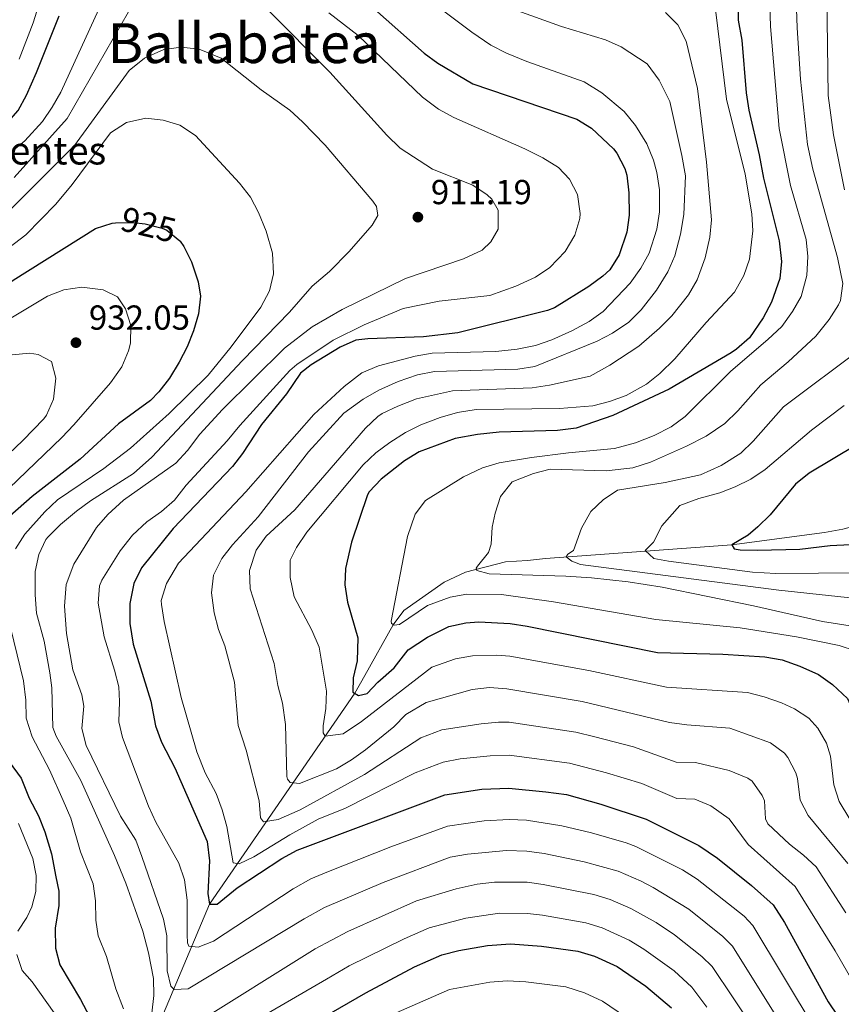
# Model space of a CAD drawing. Units: metres. Extents: x 648035 to 654945, y 4743905 to 4748682.
# Drawn here: x 652575 to 652812, y 4744416 to 4744700 of the extents above; entities that cross this region are included whole.
import ezdxf
from ezdxf.enums import TextEntityAlignment as Align

# ---------------------------------------------------------------- set-up
doc = ezdxf.new("R2010")
doc.units = ezdxf.units.M
doc.header["$MEASUREMENT"] = 0
doc.linetypes.add('DGN Style 3', pattern=[120.42492000000001, 86.01780000000001, -34.40712000000001])
doc.linetypes.add('DGN Style 5', pattern=[60.212460000000014, 25.80534, -34.40712000000001])
for name, color, linetype, lineweight in [('Nivel 11', 7, 'Continuous', 0), ('Nivel 22', 7, 'Continuous', 0), ('Nivel 4', 7, 'Continuous', 0), ('Nivel 41', 7, 'Continuous', 0), ('Nivel 43', 7, 'Continuous', 0), ('Nivel 45', 7, 'Continuous', 0), ('Nivel 5', 7, 'Continuous', 0), ('Nivel 7', 7, 'Continuous', 0)]:
    doc.layers.add(name, color=color, linetype=linetype, lineweight=lineweight)
doc.styles.add('Style-Arial', font='txt')
doc.styles.add('Style-Helvetica-Narrow-Oblique', font='txt')
doc.styles.add('Style-Times New Roman', font='txt')

# ---------------------------------------------------------------- blocks, each defined once
blk = doc.blocks.new('5PATER')
at = {"layer": 'Nivel 7', "linetype": 'Continuous', "lineweight": 0}
h = blk.add_hatch(color=51, dxfattribs=at)
edge = h.paths.add_edge_path()
edge.add_ellipse((0.02558451890945435, -0.01979413628578186), major_axis=(-10.95721237942168, -11.10700355961716), ratio=0.9994222409660317, start_angle=0, end_angle=360)

msp = doc.modelspace()

# ---------------------------------------------------------------- linework, layer by layer
at = {"layer": 'Nivel 11', "color": 142, "linetype": 'DGN Style 3', "lineweight": 13}
msp.add_polyline3d([(652578.0700000003, 4744305.02, 973.36), (652589.1099999994, 4744334.390000001, 950), (652604.1499999985, 4744383.609999999, 925), (652629.9699999988, 4744444.880000001, 900), (652671.9699999988, 4744505.77, 875), (652674.8299999982, 4744510.92, 875), (652683.0100000016, 4744525.52, 870.07), (652686.0799999982, 4744529.640000001, 869.45), (652697.7699999996, 4744537.880000001, 866.99), (652703.9200000018, 4744540.77, 866.37), (652715.4200000018, 4744543.68, 862.6800000000001), (652721.7800000012, 4744544.1, 862.47), (652726.9200000018, 4744544.73, 861.85), (652780.7199999988, 4744548.58, 850), (652807.4100000001, 4744552.140000001, 846.9200000000001), (652812.75, 4744553.18, 845.48), (652844.6700000018, 4744561.27, 838.8000000000001), (652870.9600000009, 4744569.85, 837.08)], dxfattribs=at)
at = {"layer": 'Nivel 22', "color": 30, "linetype": 'DGN Style 5', "lineweight": 30, "elevation": 925, "flags": 128}
msp.add_lwpolyline([(652602.9100000001, 4744641.51), (652608.0599999987, 4744641.66), (652611.4899999984, 4744641.26), (652616.3200000003, 4744640.060000001), (652617.6600000001, 4744639.439999999), (652621.4299999997, 4744636.34)], dxfattribs=at)
at = {"layer": 'Nivel 4', "color": 30, "linetype": 'Continuous', "lineweight": 30, "flags": 128}
for points, elevation in [([(652782.4200000018, 4744706.970000001), (652782.5300000012, 4744700.01), (652783.5700000003, 4744694.26), (652784.8399999999, 4744679.060000001), (652785.6000000015, 4744674.119999999), (652788.5799999982, 4744661.199999999), (652789.8399999999, 4744654.43), (652794.3999999985, 4744636.359999999), (652795.0300000012, 4744630.41), (652794.5700000003, 4744625.449999999), (652792.1799999997, 4744618.699999999), (652789.7300000004, 4744614.17), (652785.8399999999, 4744608.41), (652782.0799999982, 4744605.09), (652780.5199999996, 4744604.08), (652762.6700000018, 4744593.560000001), (652746.3900000006, 4744585.99), (652735.8299999982, 4744582.300000001), (652730.4100000001, 4744581.630000001), (652713.6099999994, 4744581.109999999), (652707.3500000015, 4744580.48), (652700.879999999, 4744579.33), (652690.5199999996, 4744575.51), (652686.2800000012, 4744572.890000001), (652679.5500000007, 4744567.57), (652676.0599999987, 4744563.949999999), (652675.5599999987, 4744563.040000001), (652670.9800000004, 4744549.41), (652669.2800000012, 4744541.75), (652669.0500000007, 4744537.040000001), (652669.879999999, 4744532.119999999), (652672.7899999991, 4744521.75), (652672.6000000015, 4744515.18), (652671.4499999993, 4744510.199999999), (652671.3900000006, 4744506.140000001), (652673.0399999991, 4744505.109999999), (652675.5, 4744505.74), (652678.5700000003, 4744509.029999999), (652683.2800000012, 4744513.15), (652687.379999999, 4744518.300000001), (652692.9200000018, 4744522.01), (652699.0700000003, 4744525.1), (652703.9800000004, 4744526.08), (652707.6900000013, 4744526.359999999), (652716.7300000004, 4744525.970000001), (652721.6700000018, 4744525.199999999), (652759.2699999996, 4744517.6), (652778.1700000018, 4744517.09)], 875), ([(652522.1799999997, 4744644.74), (652532.3999999985, 4744647.17), (652532.5599999987, 4744647.220000001), (652537.1999999993, 4744648.58), (652540.4400000013, 4744649.960000001), (652555.1900000013, 4744657.83), (652559.4499999993, 4744660.43), (652564.1999999993, 4744663.83), (652570.5399999991, 4744669.199999999), (652574.8299999982, 4744673.949999999), (652577.1799999997, 4744678.359999999), (652580.1099999994, 4744684.9), (652586.6099999994, 4744701.32)], 900), ([(652677.5799999982, 4744703.18), (652691.9299999997, 4744690.560000001), (652695.8999999985, 4744687.619999999), (652705.9899999984, 4744681.630000001), (652736, 4744671.5), (652740.1999999993, 4744668.85), (652746.5500000007, 4744662.890000001), (652747.5300000012, 4744661.67), (652749.879999999, 4744657.220000001), (652750.4200000018, 4744655.310000001), (652751.0500000007, 4744650.17), (652751.0599999987, 4744643.810000001), (652750.3999999985, 4744638.880000001), (652748.2199999988, 4744632.300000001), (652745.5300000012, 4744628.02), (652743.5100000016, 4744626.119999999), (652739.4200000018, 4744623.199999999), (652729.6000000015, 4744617.07), (652727.5100000016, 4744616.220000001), (652701.6700000018, 4744609.810000001), (652691.7199999988, 4744608.689999999), (652675.7100000009, 4744608.119999999), (652672.2800000012, 4744607.66), (652667.7100000009, 4744605.699999999), (652659.3299999982, 4744600.59), (652656.2800000012, 4744598.17), (652652.1900000013, 4744592.199999999), (652645.0300000012, 4744583.35), (652639.5, 4744575), (652636.6400000006, 4744571.210000001), (652619.4899999984, 4744553.35), (652610.4200000018, 4744541.98), (652608.2300000004, 4744537.49), (652607, 4744531.720000001), (652607.0599999987, 4744525.880000001), (652608.0100000016, 4744520), (652613.129999999, 4744503.5), (652614.4400000013, 4744496.390000001), (652616.1499999985, 4744491.689999999), (652620.0100000016, 4744484.290000001), (652629.3200000003, 4744463.040000001), (652630.0300000012, 4744457.380000001), (652629.5599999987, 4744447.960000001), (652629.9699999988, 4744444.880000001), (652632.2300000004, 4744444.880000001), (652637.9699999988, 4744449.619999999), (652650.8900000006, 4744458.08), (652655.2899999991, 4744460.460000001), (652697.879999999, 4744476.48), (652708.6000000015, 4744478.08), (652716.3599999994, 4744478.369999999), (652727.0399999991, 4744477.369999999), (652733, 4744476.560000001), (652742.9499999993, 4744473.75), (652756.0300000012, 4744469.439999999), (652771.1600000001, 4744461.82), (652776.6099999994, 4744458.23), (652786.4200000018, 4744450.300000001), (652792.6099999994, 4744444.74), (652795.9100000001, 4744439.59), (652808.5399999991, 4744416.779999999)], 900), ([(652491.9299999997, 4744602.689999999), (652504.870000001, 4744602.540000001), (652511.4400000013, 4744602.16), (652517.6000000015, 4744602.4), (652523.5599999987, 4744602.84), (652526.5300000012, 4744603.300000001), (652528.5, 4744603.6), (652537.7199999988, 4744605.58), (652544.0700000003, 4744607.869999999), (652558.75, 4744614.220000001), (652564.3500000015, 4744618.029999999), (652573.3599999994, 4744625.050000001), (652597.120000001, 4744639.960000001), (652601.8900000006, 4744641.48), (652602.9100000001, 4744641.51)], 925), ([(652621.4299999997, 4744636.34), (652621.5399999991, 4744636.25), (652622.6099999994, 4744634.74), (652624.8500000015, 4744630.26), (652626.7699999996, 4744624.49), (652627.4100000001, 4744620.380000001), (652626.8200000003, 4744615.25), (652625.370000001, 4744610.43), (652623.5399999991, 4744605.810000001), (652621.2800000012, 4744601.310000001), (652618.4800000004, 4744596.720000001), (652615.4400000013, 4744592.779999999), (652612.9699999988, 4744590.32), (652603.7600000016, 4744583.5), (652592.7100000009, 4744573.390000001), (652578.8099999987, 4744562.6), (652570, 4744554.790000001)], 925), ([(652816.8999999985, 4744577.630000001), (652803.0300000012, 4744569.279999999), (652799.129999999, 4744566.17), (652791.7899999991, 4744557.33), (652788.2100000009, 4744553.810000001), (652785.4400000013, 4744551.460000001), (652780.7199999988, 4744548.58), (652781.4400000013, 4744547.449999999), (652783.0799999982, 4744547.140000001), (652788.0799999982, 4744547.050000001), (652800.3000000007, 4744547.4), (652809.0599999987, 4744548.439999999), (652814.9200000018, 4744548.77)], 850), ([(652778.1700000018, 4744517.09), (652790.2899999991, 4744516.300000001), (652795.2100000009, 4744515.4), (652800.3599999994, 4744513.65), (652805.7100000009, 4744511.199999999), (652809.7600000016, 4744508.290000001), (652814.1000000015, 4744504.25), (652818.6499999985, 4744494.140000001), (652819.1099999994, 4744492.960000001), (652819.9499999993, 4744483.720000001), (652820.9899999984, 4744477.560000001), (652822.7699999996, 4744472.890000001), (652824.3000000007, 4744471.199999999), (652828.629999999, 4744464.640000001), (652832.9499999993, 4744459.720000001), (652837.2800000012, 4744455.42), (652846.120000001, 4744442.49), (652847.5799999982, 4744440.859999999), (652861.1700000018, 4744427.949999999), (652868.379999999, 4744421.810000001), (652874.9600000009, 4744415.66)], 875), ([(652572.1799999997, 4744485.99), (652575.6999999993, 4744481.279999999), (652577.9800000004, 4744475.540000001), (652580.6799999997, 4744470.42), (652582.4800000004, 4744465.76), (652584.3900000006, 4744459.48), (652585.6900000013, 4744452.779999999), (652586.5199999996, 4744448.68), (652586.5300000012, 4744444.57), (652585.5199999996, 4744437.99), (652585.5399999991, 4744432.24), (652586.8299999982, 4744427.41), (652592.75, 4744417.43), (652598.129999999, 4744407.42)], 925), ([(652658.3000000007, 4744409.630000001), (652675.120000001, 4744419.32), (652689.1999999993, 4744426.790000001), (652697.0700000003, 4744430.27), (652701.9200000018, 4744431.52), (652710.2100000009, 4744432.970000001), (652716.8500000015, 4744433.449999999), (652725.8200000003, 4744432.800000001), (652736.3000000007, 4744431.4), (652741.0599999987, 4744429.890000001), (652747.6099999994, 4744426.9), (652755.879999999, 4744421.279999999), (652763.3000000007, 4744414.99)], 925), ([(652808.5399999991, 4744416.779999999), (652811.3099999987, 4744412.619999999)], 900)]:
    msp.add_lwpolyline(points, dxfattribs=dict(at, elevation=elevation))
at = {"layer": 'Nivel 5', "color": 30, "linetype": 'Continuous', "lineweight": 0, "flags": 128}
for points, elevation in [([(652791.0700000003, 4744723.08), (652791.8999999985, 4744698.18), (652794.3999999985, 4744668.779999999), (652797.6000000015, 4744652.359999999), (652802.120000001, 4744636.790000001), (652802.6499999985, 4744631.82), (652802.3200000003, 4744626.369999999), (652800.7300000004, 4744620.25), (652798.2100000009, 4744615.939999999), (652795.1400000006, 4744611.68), (652791.1499999985, 4744607.880000001), (652780.4499999993, 4744598.74), (652767.2399999984, 4744585.66), (652763.2100000009, 4744582.689999999), (652758.3599999994, 4744580.220000001), (652752.9600000009, 4744578.02), (652746.879999999, 4744576.439999999), (652733.5799999982, 4744575.199999999), (652722.8999999985, 4744573.84), (652713.5599999987, 4744572.279999999), (652708.75, 4744570.880000001), (652703.3000000007, 4744568.24), (652692.3299999982, 4744561.439999999), (652689.3099999987, 4744557.439999999), (652687.1099999994, 4744551.01), (652682.4299999997, 4744526.6), (652682.5399999991, 4744525.880000001), (652683.2600000016, 4744525.470000001), (652684.8000000007, 4744525.68), (652692.8999999985, 4744531.140000001), (652699.4600000009, 4744533.52), (652704.2899999991, 4744534.359999999), (652714.3000000007, 4744534.279999999), (652729.2600000016, 4744532.17), (652758.8299999982, 4744527.040000001), (652783.120000001, 4744524.68), (652799.4100000001, 4744522.09), (652811.6499999985, 4744519.540000001), (652816.4200000018, 4744518.040000001)], 870), ([(652575.1400000006, 4744688.779999999), (652579.1600000001, 4744699.25), (652584.0599999987, 4744715.01)], 895), ([(652808.0300000012, 4744714.630000001), (652808.5300000012, 4744678.27), (652810.0300000012, 4744666.970000001), (652813.2399999984, 4744651.109999999)], 860), ([(652799.2300000004, 4744708.76), (652799.5899999999, 4744697.880000001), (652800.5399999991, 4744683.060000001), (652802.5399999991, 4744664.16), (652804.0899999999, 4744657.08), (652811.2399999984, 4744631.529999999), (652812.6999999993, 4744624.029999999), (652812.0300000012, 4744619.130000001), (652811.4899999984, 4744617.869999999), (652808.8099999987, 4744613.630000001), (652804.9499999993, 4744608.85), (652796.9499999993, 4744601.439999999), (652789.0500000007, 4744594.810000001), (652782.4699999988, 4744587.279999999), (652778.7199999988, 4744583.6), (652773.3599999994, 4744579.98), (652767.629999999, 4744577.09), (652757.3000000007, 4744572.52), (652752.1099999994, 4744570.810000001), (652744.4400000013, 4744569.939999999), (652728.3200000003, 4744570.42), (652723.4800000004, 4744569.189999999), (652717.3399999999, 4744566.790000001), (652713.9600000009, 4744562.57), (652712.3900000006, 4744557.779999999), (652711.620000001, 4744553.74), (652711.3200000003, 4744548.800000001), (652710.5100000016, 4744546.439999999), (652707.3000000007, 4744542.49), (652706.9600000009, 4744541.85), (652707.1600000001, 4744541.23), (652710.6600000001, 4744540.210000001), (652732.8399999999, 4744539.550000001), (652740.2399999984, 4744539.060000001), (652750.8200000003, 4744537.949999999), (652760.5799999982, 4744536.439999999), (652786.9899999984, 4744531.060000001), (652806.879999999, 4744526.48), (652819.7600000016, 4744524.470000001)], 865), ([(652572.8999999985, 4744662.09), (652576.7800000012, 4744665.220000001), (652581.7899999991, 4744670.800000001), (652584.6400000006, 4744674.93), (652587.129999999, 4744679.27), (652599.1099999994, 4744705.529999999)], 905), ([(652813.629999999, 4744442.390000001), (652805.0100000016, 4744455.699999999), (652801.379999999, 4744459.109999999), (652797.3999999985, 4744462.210000001), (652791.0899999999, 4744468.119999999), (652790.3999999985, 4744469.57), (652790.1600000001, 4744474.75), (652789.5, 4744476.310000001), (652786.6000000015, 4744480.41), (652785.3399999999, 4744481.300000001), (652779.9699999988, 4744483.5), (652770.2399999984, 4744485.800000001), (652764.6799999997, 4744485.949999999), (652752.3299999982, 4744490.35), (652741.1700000018, 4744493.26), (652735.7199999988, 4744494.560000001), (652716.5100000016, 4744497.41), (652713.4200000018, 4744497.470000001), (652708.4400000013, 4744496.939999999), (652697.0199999996, 4744495.26), (652690.9600000009, 4744492.970000001), (652674.7100000009, 4744482.35), (652656.2100000009, 4744472.130000001), (652649.8500000015, 4744469.34), (652645.6400000006, 4744468.720000001), (652644.7699999996, 4744469.810000001), (652644.3000000007, 4744474.779999999), (652640.5599999987, 4744489.35), (652638.2899999991, 4744496.439999999), (652637.2300000004, 4744508.960000001), (652634.4100000001, 4744519.5), (652632.5700000003, 4744524.15), (652631.379999999, 4744528.960000001), (652630.620000001, 4744534.76), (652631.129999999, 4744539.9), (652633.5399999991, 4744544.66), (652636.6099999994, 4744548.6), (652644.0899999999, 4744556.73), (652658.5899999999, 4744575.49), (652668.7600000016, 4744586.58), (652674.379999999, 4744590.68), (652678.879999999, 4744593.26), (652684.4499999993, 4744595.76), (652690.0199999996, 4744597.67), (652694.9200000018, 4744598.66), (652718.9299999997, 4744599.35), (652723.879999999, 4744600.07), (652741.8299999982, 4744607.390000001), (652746.25, 4744609.699999999), (652751.0399999991, 4744612.92), (652754.5399999991, 4744616.48), (652758.9899999984, 4744622.15), (652762.3000000007, 4744627.42), (652764.2600000016, 4744632.01), (652765.8900000006, 4744638.279999999), (652766.8999999985, 4744643.93), (652767.379999999, 4744655.130000001), (652766.3399999999, 4744660.98), (652762.8000000007, 4744676.560000001), (652759.7399999984, 4744682.77), (652756.2600000016, 4744687.4), (652748.8099999987, 4744692.34), (652744.2800000012, 4744694.4), (652731.620000001, 4744698.210000001), (652713.8999999985, 4744704.6)], 890), ([(652573.6799999997, 4744654.640000001), (652588.9499999993, 4744671.67), (652606.6700000018, 4744702.460000001)], 910), ([(652646.620000001, 4744703.27), (652664.7199999988, 4744685.029999999), (652681.2199999988, 4744666.9), (652685.0300000012, 4744663.109999999), (652694.3900000006, 4744657.08), (652706, 4744652.380000001), (652710.129999999, 4744649.640000001), (652711.4600000009, 4744648.390000001), (652713.3200000003, 4744645.210000001), (652713.3299999982, 4744639.77), (652711.1799999997, 4744636.07), (652708.7199999988, 4744633.699999999), (652703.2899999991, 4744631.119999999), (652686.5599999987, 4744625.529999999), (652668.3000000007, 4744616.550000001), (652659.620000001, 4744611.5), (652651.6799999997, 4744605.390000001), (652633.7300000004, 4744587.65), (652627.2100000009, 4744580.6), (652623.629999999, 4744575.869999999), (652620.2800000012, 4744572.15), (652605.1799999997, 4744561.540000001), (652600.6700000018, 4744557.42)], 910), ([(652697.2300000004, 4744702.98), (652705.6900000013, 4744696.550000001), (652711.2300000004, 4744692.85), (652715.6700000018, 4744690.560000001), (652721.6099999994, 4744688.15), (652738.1600000001, 4744682.24), (652743.1999999993, 4744679.07), (652749.6799999997, 4744673.640000001), (652752.879999999, 4744669.640000001), (652756.1799999997, 4744664.310000001), (652758.120000001, 4744659.689999999), (652759.0799999982, 4744656.1), (652759.8200000003, 4744651.119999999), (652759.8200000003, 4744644.710000001), (652759.0500000007, 4744639.77), (652756.879999999, 4744632.790000001), (652754.4299999997, 4744628.43), (652751.4299999997, 4744624.18), (652743.5700000003, 4744616.01), (652739.5399999991, 4744613.040000001), (652734.5100000016, 4744610.42), (652728.8000000007, 4744607.76), (652724.0500000007, 4744606.199999999), (652718.7600000016, 4744605.119999999), (652712.6400000006, 4744604.449999999), (652694.3000000007, 4744603.970000001), (652689.370000001, 4744603.119999999), (652678.8000000007, 4744600.24), (652673.9800000004, 4744598.27), (652668.8599999994, 4744594.359999999), (652660.1499999985, 4744586.220000001), (652640.4899999984, 4744563.890000001), (652621.1000000015, 4744543.359999999), (652617.6499999985, 4744537.43), (652616.1099999994, 4744532.6), (652616.129999999, 4744531.369999999), (652616.9200000018, 4744526.460000001), (652621.879999999, 4744504.52), (652626.3900000006, 4744488.84), (652628.7800000012, 4744482.83), (652631.9800000004, 4744476.880000001), (652633.7100000009, 4744472.16), (652635.0599999987, 4744467.35), (652636.8299999982, 4744456.84), (652638.5799999982, 4744456.540000001), (652642.7800000012, 4744458.609999999), (652653.2399999984, 4744464.970000001), (652661.3399999999, 4744469.439999999), (652669.2399999984, 4744472.640000001), (652689.3599999994, 4744482.82), (652697.4499999993, 4744485.869999999), (652702.3399999999, 4744486.84), (652711.0199999996, 4744487.76), (652716.4400000013, 4744487.890000001), (652733.8599999994, 4744485.66), (652744.5799999982, 4744482.85), (652754.7699999996, 4744479.720000001), (652764.8200000003, 4744475.439999999), (652770.0199999996, 4744475.210000001), (652774.629999999, 4744473.300000001), (652779.9899999984, 4744469.560000001), (652785.4800000004, 4744462.1), (652798.9499999993, 4744450.029999999), (652810.5599999987, 4744431.43), (652816.0500000007, 4744421.92)], 895), ([(652664.4200000018, 4744702.17), (652672.8999999985, 4744695.6), (652691.4800000004, 4744677.84), (652696.129999999, 4744674.33), (652700.5399999991, 4744671.949999999), (652721, 4744662.880000001), (652726.1499999985, 4744660.32), (652730.6700000018, 4744657.560000001), (652733.8599999994, 4744654.18), (652736.1799999997, 4744649.75), (652737.0100000016, 4744644.26), (652736.870000001, 4744642.790000001), (652735.4600000009, 4744638), (652732.629999999, 4744633.279999999), (652728.1900000013, 4744628.699999999), (652724.0500000007, 4744625.869999999), (652718.379999999, 4744623.25), (652710.9400000013, 4744620.540000001), (652696.2600000016, 4744618.960000001), (652685.8999999985, 4744616.880000001), (652674.6600000001, 4744612.140000001), (652665.6999999993, 4744607.699999999), (652655.2300000004, 4744600.689999999), (652653.1799999997, 4744598.92), (652638.7399999984, 4744583.07)], 905), ([(652761.6099999994, 4744702.25), (652765.1400000006, 4744698.720000001), (652767.5399999991, 4744693.949999999), (652770.8099999987, 4744680.300000001), (652773.4299999997, 4744659.040000001), (652774.8099999987, 4744642.41), (652774.370000001, 4744637.43), (652772.9899999984, 4744631.42), (652770.7399999984, 4744625.15), (652768.2600000016, 4744620.810000001), (652763.379999999, 4744614.76), (652759.8599999994, 4744611.189999999), (652753.8500000015, 4744606), (652745.5199999996, 4744600.470000001), (652739.8000000007, 4744597.34), (652728.1000000015, 4744594.74), (652723.1600000001, 4744593.960000001), (652700.1700000018, 4744593.029999999), (652689.6999999993, 4744590.74), (652684.3599999994, 4744588.67), (652679.870000001, 4744586.49), (652678.620000001, 4744585.68), (652674.9800000004, 4744582.25), (652654.6600000001, 4744558.710000001), (652646.3599999994, 4744551.09), (652643.4600000009, 4744547.040000001), (652641.5599999987, 4744541.23), (652641.7800000012, 4744535.880000001), (652648.6799999997, 4744514.359999999), (652649.75, 4744508.07), (652651.1000000015, 4744502.939999999), (652651.9400000013, 4744496.779999999), (652652.370000001, 4744481.779999999), (652652.5, 4744481), (652653.3299999982, 4744480.07), (652656, 4744479.77), (652666.6700000018, 4744484.01), (652670.9800000004, 4744486.57), (652675.0599999987, 4744489.470000001), (652683.1700000018, 4744496.07), (652686.6900000013, 4744499.65), (652692.5500000007, 4744503.119999999), (652705.8200000003, 4744506.880000001), (652710.8099999987, 4744507.42), (652715.8299999982, 4744507.050000001), (652737.5700000003, 4744503.449999999), (652762.7600000016, 4744497.35), (652767.7100000009, 4744496.65), (652780.1600000001, 4744495.75), (652791.8900000006, 4744491.449999999), (652795.8900000006, 4744488.51), (652796.9200000018, 4744487.279999999), (652799.1799999997, 4744482.790000001), (652799.6600000001, 4744481.210000001), (652800.4299999997, 4744474.960000001), (652802.7199999988, 4744470.5), (652814.2199999988, 4744456.68)], 885), ([(652776.0500000007, 4744703.119999999), (652779.1900000013, 4744677.25), (652784.5899999999, 4744655.59), (652786.4699999988, 4744644.199999999), (652786.8000000007, 4744639.199999999), (652785.7800000012, 4744631.050000001), (652784.1400000006, 4744626.33), (652781.4600000009, 4744621.560000001), (652773.3099999987, 4744612.75), (652764.2899999991, 4744602.34), (652759.9800000004, 4744598.119999999), (652756.129999999, 4744594.98), (652750.1900000013, 4744591.74), (652745.4699999988, 4744589.960000001), (652740.620000001, 4744588.77), (652730.9800000004, 4744587.99), (652706.9200000018, 4744587.720000001), (652701.5799999982, 4744586.779999999)], 880), ([(652565.9299999997, 4744638.84), (652591.0799999982, 4744663.859999999), (652606.8599999994, 4744685.48), (652611.2199999988, 4744689.09), (652616.8599999994, 4744691.59), (652621.8200000003, 4744692.23), (652627.0300000012, 4744691.640000001), (652633.3900000006, 4744689.1), (652644.9499999993, 4744679.91), (652653.1600000001, 4744674.029999999), (652656.8900000006, 4744670.689999999), (652663.4100000001, 4744663.98), (652677.1799999997, 4744647.85), (652678.2100000009, 4744646.310000001), (652678.629999999, 4744643.640000001), (652676.9899999984, 4744640.859999999), (652670.3599999994, 4744633.310000001), (652664.6000000015, 4744627.48), (652659.6799999997, 4744623.26), (652653.0899999999, 4744615.73), (652639.5700000003, 4744601.810000001), (652613.379999999, 4744573.949999999), (652608.0599999987, 4744569.210000001), (652595.6499999985, 4744561.369999999), (652591.6700000018, 4744558.35), (652587.0300000012, 4744554.449999999), (652583.4899999984, 4744550.9), (652582.8399999999, 4744550.140000001), (652580.8000000007, 4744545.83), (652579.7199999988, 4744540.939999999), (652579.6999999993, 4744534.220000001)], 915), ([(652569.120000001, 4744632.109999999), (652577.0300000012, 4744638.050000001), (652585.6400000006, 4744646.98), (652590.4400000013, 4744652.630000001), (652601.4299999997, 4744667.540000001), (652606.0399999991, 4744670.540000001), (652611.6799999997, 4744671.800000001), (652616.6499999985, 4744671.220000001), (652621.4899999984, 4744669.720000001), (652625.9299999997, 4744666.790000001), (652638.6799999997, 4744653.029999999), (652641.879999999, 4744648.939999999), (652644.1799999997, 4744644.5), (652646.3200000003, 4744639.18), (652648.2199999988, 4744632.85), (652648.4600000009, 4744626.790000001), (652647.370000001, 4744621.91), (652644.870000001, 4744617.24), (652636.2399999984, 4744605.779999999), (652629.6000000015, 4744597.640000001), (652618.4100000001, 4744586.560000001), (652607.2300000004, 4744576.560000001), (652599.4899999984, 4744570.619999999), (652586.120000001, 4744561.58), (652582.5300000012, 4744558.109999999), (652576.7199999988, 4744551.68), (652574.0599999987, 4744547.48)], 920), ([(652558.620000001, 4744605.720000001), (652583.2699999996, 4744620.42), (652587.9699999988, 4744622.24), (652593.2199999988, 4744623.029999999), (652599.379999999, 4744622.24), (652603.5, 4744620.199999999), (652605.7800000012, 4744616.720000001), (652607.3200000003, 4744611.960000001), (652607.1799999997, 4744606.810000001), (652606.6600000001, 4744604.609999999), (652604.75, 4744599.98), (652601.4600000009, 4744595.42), (652590.8399999999, 4744583.279999999), (652587.4100000001, 4744579.640000001), (652567.0399999991, 4744560.050000001)], 930), ([(652818.2699999996, 4744605.359999999), (652795.620000001, 4744588.43), (652786.9100000001, 4744578.5), (652783.3099999987, 4744575.040000001), (652777.6700000018, 4744571.57), (652771.6799999997, 4744568.84), (652761.4400000013, 4744566.59), (652747.7199999988, 4744564.43), (652743.620000001, 4744561.65), (652740, 4744558.210000001), (652737.3200000003, 4744553.4), (652735.0199999996, 4744546.98), (652733.379999999, 4744545.949999999), (652732.9699999988, 4744545.119999999), (652734.5100000016, 4744543.9), (652737.0799999982, 4744542.98), (652794.3099999987, 4744535.52), (652825.6400000006, 4744532.210000001)], 860), ([(652573.1000000015, 4744603.460000001), (652578.0899999999, 4744603.91), (652580.6000000015, 4744603.6), (652584.4100000001, 4744601.560000001), (652585.6700000018, 4744596.710000001), (652584.9699999988, 4744590.68), (652583.0100000016, 4744586.060000001)], 935), ([(652813.129999999, 4744588.800000001), (652803.7199999988, 4744581.75), (652790.379999999, 4744570.359999999), (652786.1600000001, 4744567.619999999), (652781.6900000013, 4744565.359999999), (652777.25, 4744563.65), (652771.1999999993, 4744561.99), (652765.7600000016, 4744560.02), (652760.5300000012, 4744554.1), (652758.0899999999, 4744549.35), (652755.7600000016, 4744546.949999999), (652758.2399999984, 4744544.699999999), (652762.4499999993, 4744543.890000001), (652786.6700000018, 4744540.73), (652793.370000001, 4744540.369999999), (652818.0199999996, 4744540.540000001)], 855), ([(652583.0100000016, 4744586.060000001), (652582.2300000004, 4744585.02), (652576.1999999993, 4744578.73), (652561.6499999985, 4744565)], 935), ([(652701.5799999982, 4744586.779999999), (652696.5500000007, 4744585.33), (652691.0100000016, 4744583.26), (652686.5399999991, 4744581.029999999), (652682.0199999996, 4744578.189999999), (652678, 4744575.189999999), (652674.3599999994, 4744571.76), (652658.120000001, 4744552.26), (652655.1600000001, 4744547.84), (652653.3200000003, 4744544.24), (652653.3200000003, 4744539.24), (652654.4600000009, 4744533.6), (652659.5300000012, 4744524.02), (652661.6999999993, 4744519.1), (652663.7800000012, 4744506.369999999), (652663.6000000015, 4744501.41), (652662.8399999999, 4744496.4), (652662.8500000015, 4744494.41), (652663.370000001, 4744493.390000001), (652668.6000000015, 4744494.119999999), (652673.8299999982, 4744497.619999999), (652694.1400000006, 4744513.279999999), (652700.9800000004, 4744515.699999999), (652705.8999999985, 4744516.59), (652712.8900000006, 4744516.810000001), (652716.6600000001, 4744516.449999999), (652739.4200000018, 4744512.34), (652761.870000001, 4744507.57), (652785.2199999988, 4744506.029999999), (652790.0599999987, 4744504.790000001), (652795.0899999999, 4744503), (652798.8000000007, 4744501.33), (652802.9299999997, 4744498.560000001), (652805.5100000016, 4744495.76), (652808.0100000016, 4744491.35), (652809.1499999985, 4744487.68), (652810.1900000013, 4744479.34), (652811.6900000013, 4744474.57), (652814.7300000004, 4744469.42)], 880), ([(652638.7399999984, 4744583.07), (652635.1600000001, 4744578.65), (652623.2800000012, 4744565.880000001), (652619.8999999985, 4744561.560000001), (652616.1400000006, 4744558.26), (652611.8999999985, 4744555.279999999), (652607.8099999987, 4744551.460000001), (652604.2199999988, 4744546.939999999), (652598.9499999993, 4744538.390000001), (652598.2899999991, 4744536.76), (652597.8900000006, 4744531.76), (652599.6600000001, 4744522.07), (652602.629999999, 4744512.49), (652603.8200000003, 4744507.640000001), (652604.0199999996, 4744503.390000001), (652603.8399999999, 4744497.540000001), (652604.870000001, 4744493.02), (652612.4200000018, 4744473.220000001), (652614.4899999984, 4744468.6), (652621.1900000013, 4744456.710000001), (652622.7899999991, 4744451.970000001), (652623.5799999982, 4744446.029999999), (652623.5799999982, 4744436.029999999), (652623.6700000018, 4744433.75), (652624.0899999999, 4744432.83), (652626.7600000016, 4744432.52), (652631.1700000018, 4744434.279999999), (652654.1099999994, 4744449.380000001), (652659.25, 4744452.23), (652663.8599999994, 4744454.16), (652682.3599999994, 4744461.460000001), (652698.6900000013, 4744467.48), (652709.2800000012, 4744468.93), (652716.4600000009, 4744469.390000001), (652721.4400000013, 4744469.18), (652731.7199999988, 4744467.540000001), (652740.2600000016, 4744465.5), (652750.2300000004, 4744462.619999999), (652753.0300000012, 4744461.52), (652766.4499999993, 4744454.84), (652770.6799999997, 4744452.17), (652784.3200000003, 4744441.42), (652786.75, 4744438.790000001), (652804.7899999991, 4744408.880000001)], 905), ([(652600.6700000018, 4744557.42), (652597.4499999993, 4744553.6), (652590.8500000015, 4744543.02), (652588.7100000009, 4744537.16), (652588.2100000009, 4744530.9), (652588.7399999984, 4744522.99), (652590.620000001, 4744512.529999999), (652593.1999999993, 4744505.34), (652593.7300000004, 4744502.050000001), (652593.2300000004, 4744495.58), (652594.4400000013, 4744490.73), (652604.379999999, 4744470.35), (652608.7199999988, 4744463.369999999), (652610.4899999984, 4744458.699999999), (652616.7800000012, 4744440.59), (652617.6799999997, 4744435.75), (652617.8299999982, 4744425.67), (652618.8200000003, 4744421.290000001), (652619.8500000015, 4744420.27), (652623.8500000015, 4744420.48), (652657.3200000003, 4744440.689999999), (652663.2199999988, 4744444), (652680.0799999982, 4744451.210000001), (652699.4899999984, 4744458.5), (652704.4100000001, 4744459.369999999), (652715.7399999984, 4744460.390000001), (652721.5399999991, 4744460.220000001), (652726.5599999987, 4744459.540000001), (652738.0799999982, 4744457.109999999), (652747.9200000018, 4744454.41), (652754.5899999999, 4744451.540000001), (652758.0199999996, 4744449.73), (652768.3099999987, 4744443.449999999), (652778.1000000015, 4744435.550000001), (652780.879999999, 4744432.84), (652801.8999999985, 4744399.210000001)], 910), ([(652579.6999999993, 4744534.220000001), (652580.120000001, 4744528.880000001), (652582.3000000007, 4744520.869999999), (652583.9600000009, 4744511.640000001), (652584.4899999984, 4744507.32), (652584.8299999982, 4744495.92), (652585.7600000016, 4744493.359999999), (652592.879999999, 4744480.640000001), (652602.5700000003, 4744458.949999999), (652605.8900000006, 4744451), (652610.75, 4744437.140000001), (652612.4100000001, 4744430.880000001), (652613.870000001, 4744423.49), (652613.9600000009, 4744418.529999999), (652613.4100000001, 4744413.5)], 915), ([(652571.6999999993, 4744528.34), (652576.3099999987, 4744509.359999999), (652577.0599999987, 4744503.82), (652577.0799999982, 4744498.59), (652578.8500000015, 4744493.25), (652583.8200000003, 4744483.68)], 920), ([(652583.8200000003, 4744483.68), (652587.7699999996, 4744474.810000001), (652590.0399999991, 4744469.779999999), (652592.8399999999, 4744460.040000001), (652596.4600000009, 4744450.800000001), (652597.1400000006, 4744445.85), (652597.2100000009, 4744440.33), (652597.9400000013, 4744435.810000001), (652600.3099999987, 4744429.859999999), (652603.0100000016, 4744420.52), (652605.1799999997, 4744414.67)], 920), ([(652574.9400000013, 4744468.23), (652579.0399999991, 4744458.1), (652580.0300000012, 4744453.18), (652579.8900000006, 4744448.550000001), (652578.7699999996, 4744444.130000001), (652577.3399999999, 4744441.040000001), (652574.6799999997, 4744437.130000001)], 930), ([(652624.8399999999, 4744409.68), (652660.5399999991, 4744432), (652669.9299999997, 4744437), (652689.7199999988, 4744445.859999999), (652701.1799999997, 4744449.34), (652707.2600000016, 4744450.67), (652712.2399999984, 4744451.300000001), (652721.6400000006, 4744451.23), (652726.3099999987, 4744450.630000001), (652740.8599999994, 4744447.710000001), (652745.6400000006, 4744446.25), (652751.6099999994, 4744443.67), (652758.8900000006, 4744439.619999999), (652764.1700000018, 4744436.060000001), (652772.0300000012, 4744429.790000001), (652775.0199999996, 4744426.890000001), (652787.1799999997, 4744408.84)], 915), ([(652632.8099999987, 4744405.27), (652663.75, 4744423.310000001), (652670.2800000012, 4744427.08), (652686.1600000001, 4744434.93), (652693.3999999985, 4744438.07), (652704, 4744440.92), (652713.7199999988, 4744442.369999999), (652721.7399999984, 4744442.24), (652726.0700000003, 4744441.720000001), (652738.5799999982, 4744439.550000001), (652743.3500000015, 4744438.07), (652751.0799999982, 4744434.51), (652755.3500000015, 4744431.91), (652764.0399999991, 4744425.67), (652769.1600000001, 4744420.939999999), (652773.5500000007, 4744415.24)], 920), ([(652574.3900000006, 4744430.35), (652575.9400000013, 4744425.74), (652578.8299999982, 4744422.460000001), (652587.2800000012, 4744410.560000001)], 930), ([(652679.3000000007, 4744411.550000001), (652699.25, 4744420.34), (652710.9400000013, 4744422.439999999), (652715.9299999997, 4744422.83), (652721.2399999984, 4744422.48), (652732.8399999999, 4744421.02), (652738.2100000009, 4744419.310000001), (652743.4499999993, 4744416.92), (652750.0599999987, 4744412.43)], 930)]:
    msp.add_lwpolyline(points, dxfattribs=dict(at, elevation=elevation))

# ---------------------------------------------------------------- block references
at = {"layer": 'Nivel 7', "color": 51, "linetype": 'Continuous', "lineweight": 0, "xscale": 0.1000009313241567, "yscale": 0.1000009313241567, "zscale": 0.1000009313241567}
for p in [(652690.1400000006, 4744643.199999999, 911.19), (652591.4800000004, 4744606.970000001, 932.0500000000001)]:
    msp.add_blockref('5PATER', p, dxfattribs=at)

# ---------------------------------------------------------------- texts
at = {"layer": 'Nivel 41', "color": 7, "linetype": 'Continuous', "lineweight": 0, "style": 'Style-Arial'}
for s, p in [('911.19', (652693.8900000006, 4744646.939999999, 911.19)), ('932.05', (652595.2300000004, 4744610.720000001, 932.0500000000001))]:
    msp.add_text(s, height=6.99996, dxfattribs=at).set_placement(p)
at = {"layer": 'Nivel 41', "color": 7, "linetype": 'Continuous', "lineweight": 0, "style": 'Style-Helvetica-Narrow-Oblique'}
msp.add_text('925', height=6.99996, rotation=346.1118145134325, dxfattribs=at).set_placement((652612.4221606553, 4744641.025969902, 925), align=Align.MIDDLE_CENTER)
at = {"layer": 'Nivel 43', "color": 4, "linetype": 'Continuous', "lineweight": 0, "style": 'Style-Times New Roman'}
msp.add_text('Las Tres Fuentes', height=7.999980000000001, dxfattribs=at).set_placement((652515.620000001, 4744658.4, 889.71))
at = {"layer": 'Nivel 45', "color": 7, "linetype": 'Continuous', "lineweight": 0, "style": 'Style-Times New Roman'}
msp.add_text('Ballabatea', height=11.49996, dxfattribs=at).set_placement((652639.9938318692, 4744693.419979999, 913.0600000000001), align=Align.MIDDLE_CENTER)

doc.saveas('drawing.dxf')
